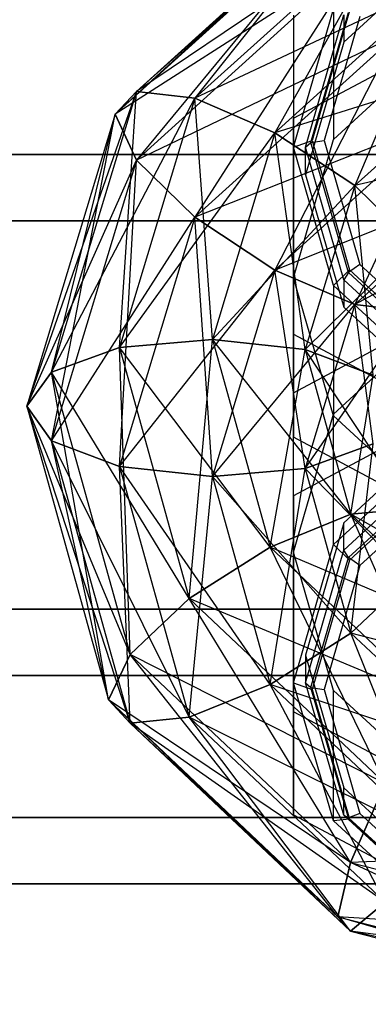
# Model space of a CAD drawing. Extents: x -3050 to 3050, y -1886 to 1880.
# Drawn here: x -1012 to -1006, y 374 to 390 of the extents above; entities that cross this region are included whole.
import ezdxf

# ---------------------------------------------------------------- set-up
doc = ezdxf.new("R2010")
doc.units = 0

msp = doc.modelspace()

# ---------------------------------------------------------------- linework, layer by layer
at = {"color": 0}
for p, q in [((-1006.009852, 392.230229, 754.156508), (-1010.136559, 388.442374, 754.101901)), ((-1006.009852, 392.230229, 1075.843492), (-1009.778403, 388.820709, 1074.431223)), ((-1006.009852, 392.230229, 754.156508), (-1009.778403, 388.820709, 755.568777)), ((-1006.009852, 392.230229, 1075.843492), (-1008.799901, 388.70629, 1073.19528)), ((-1006.214118, 391.991123, 1077.368039), (-1010.136559, 388.442374, 1075.898099)), ((-1006.214118, 391.991123, 752.631961), (-1010.136559, 388.442374, 754.101901)), ((-1006.214118, 391.991123, 1077.368039), (-1009.778403, 388.820709, 1074.431223)), ((-1006.214118, 391.991123, 752.631961), (-1009.778403, 387.672659, 752.797139)), ((-1005.451787, 391.735428, 755.55001), (-1009.778403, 388.820709, 755.568777)), ((-1005.451787, 391.735428, 1074.44999), (-1008.799901, 388.70629, 1073.19528)), ((-1005.451787, 391.735428, 755.55001), (-1008.799901, 388.70629, 756.80472)), ((-1005.451787, 391.735428, 1074.44999), (-1007.463242, 388.129775, 1072.52144)), ((-1004.55, 391.268677, 764.296326), (-1006.306922, 389.645493, 764.96867)), ((-1006.009852, 391.082179, 1078.615131), (-1010.136559, 388.442374, 1075.898099)), ((-1006.009852, 391.082179, 1078.615131), (-1009.778403, 387.672659, 1077.202861)), ((-1006.009852, 391.082179, 751.384869), (-1009.778403, 387.672659, 752.797139)), ((-1006.009852, 391.082179, 751.384869), (-1008.799901, 386.717808, 752.004102)), ((-1007.15, 388.373117, 760.624941), (-1002.15, 391.040128, 759.520229)), ((-1004.689455, 390.639302, 756.43908), (-1008.799901, 388.70629, 756.80472)), ((-1004.689455, 390.639302, 1073.56092), (-1007.463242, 388.129775, 1072.52144)), ((-1004.689455, 390.639302, 756.43908), (-1007.463242, 388.129775, 757.47856)), ((-1004.689455, 390.639302, 1073.56092), (-1006.126584, 387.245641, 1072.590259)), ((-1007.15, 387.887402, 1063.004234), (-1006.480127, 390.197101, 1063.960942)), ((-1007.15, 390.095193, 764.782399), (-1007.15, 384.761172, 766.991823)), ((-1007.15, 390.095193, 764.782399), (-1007.15, 388.373117, 760.624941)), ((-1006.95, 387.887402, 766.995766), (-1006.306922, 390.104713, 766.077326)), ((-1006.859032, 387.968582, 767.191751), (-1006.228142, 390.143871, 766.290716)), ((-1006.211154, 390.168435, 1063.624351), (-1006.839417, 388.002207, 1062.72707)), ((-1006.480127, 390.197101, 1063.960942), (-1006.480127, 388.015805, 1069.227056)), ((-1006.306922, 390.104713, 766.077326), (-1006.306922, 389.645493, 764.96867)), ((-1006.037949, 390.076047, 766.413917), (-1006.639417, 388.002207, 767.27293)), ((-1005.451787, 389.746947, 1079.250609), (-1009.778403, 387.672659, 1077.202861)), ((-1005.451787, 389.746947, 1079.250609), (-1008.799901, 386.717808, 1077.995898)), ((-1005.451787, 389.746947, 750.749391), (-1008.799901, 386.717808, 752.004102)), ((-1005.451787, 389.746947, 750.749391), (-1007.463242, 385.833674, 751.935283)), ((-1006.306922, 389.645493, 764.96867), (-1006.95, 387.428182, 765.887111)), ((-1006.480127, 388.015805, 1069.227056), (-1004.65, 389.706622, 1069.927415)), ((-1003.927124, 389.235557, 756.585491), (-1007.463242, 388.129775, 757.47856)), ((-1003.927124, 389.235557, 1073.414509), (-1006.126584, 387.245641, 1072.590259)), ((-1003.927124, 389.235557, 756.585491), (-1006.126584, 387.245641, 757.409741)), ((-1011.612924, 383.557135, 756.125433), (-1009.778403, 388.820709, 755.568777)), ((-1009.778403, 388.820709, 1074.431223), (-1011.196845, 384.127135, 1072.487081)), ((-1009.778403, 388.820709, 755.568777), (-1011.196845, 384.127135, 757.512919)), ((-1010.136559, 388.442374, 1075.898099), (-1009.778403, 388.820709, 1074.431223)), ((-1009.778403, 388.820709, 755.568777), (-1010.136559, 388.442374, 754.101901)), ((-1010.060095, 384.536352, 1071.468035), (-1009.778403, 388.820709, 1074.431223)), ((-1009.778403, 388.820709, 1074.431223), (-1008.799901, 388.70629, 1073.19528)), ((-1008.799901, 388.70629, 756.80472), (-1009.778403, 388.820709, 755.568777)), ((-1011.196845, 384.127135, 757.512919), (-1008.799901, 388.70629, 756.80472)), ((-1008.799901, 388.70629, 1073.19528), (-1010.060095, 384.536352, 1071.468035)), ((-1008.799901, 388.70629, 756.80472), (-1010.060095, 384.536352, 758.531965)), ((-1008.507266, 384.675138, 1071.090483), (-1008.799901, 388.70629, 1073.19528)), ((-1008.799901, 388.70629, 1073.19528), (-1007.463242, 388.129775, 1072.52144)), ((-1007.463242, 388.129775, 757.47856), (-1008.799901, 388.70629, 756.80472)), ((-1010.136559, 388.442374, 1075.898099), (-1011.612924, 383.557135, 1073.874567)), ((-1010.136559, 388.442374, 754.101901), (-1011.612924, 383.557135, 756.125433)), ((-1011.196845, 384.127135, 1072.487081), (-1010.136559, 388.442374, 1075.898099)), ((-1011.196845, 382.979085, 754.741281), (-1010.136559, 388.442374, 754.101901)), ((-1009.778403, 387.672659, 1077.202861), (-1010.136559, 388.442374, 1075.898099)), ((-1010.136559, 388.442374, 754.101901), (-1009.778403, 387.672659, 752.797139)), ((-1004.689455, 388.343202, 1079.104198), (-1008.799901, 386.717808, 1077.995898)), ((-1004.689455, 388.343202, 1079.104198), (-1007.463242, 385.833674, 1078.064717)), ((-1004.689455, 388.343202, 750.895802), (-1007.463242, 385.833674, 751.935283)), ((-1007.15, 383.039096, 762.834365), (-1007.15, 388.373117, 760.624941)), ((-1004.689455, 388.343202, 750.895802), (-1006.126584, 385.257159, 752.609122)), ((-1010.060095, 384.536352, 758.531965), (-1007.463242, 388.129775, 757.47856)), ((-1007.463242, 388.129775, 1072.52144), (-1008.507266, 384.675138, 1071.090483)), ((-1007.463242, 388.129775, 757.47856), (-1008.507266, 384.675138, 758.909517)), ((-1006.954437, 384.506304, 1071.455589), (-1007.463242, 388.129775, 1072.52144)), ((-1007.463242, 388.129775, 1072.52144), (-1006.126584, 387.245641, 1072.590259)), ((-1006.126584, 387.245641, 757.409741), (-1007.463242, 388.129775, 757.47856)), ((-1007.15, 385.706107, 1068.270347), (-1006.480127, 388.015805, 1069.227056)), ((-1007.15, 387.887402, 1063.004234), (-1006.839417, 388.002207, 1062.72707)), ((-1006.95, 387.887402, 766.995766), (-1006.859032, 387.968582, 767.191751)), ((-1006.859032, 387.968582, 767.191751), (-1006.639417, 388.002207, 767.27293)), ((-1006.228142, 385.793292, 768.092785), (-1006.859032, 387.968582, 767.191751)), ((-1006.839417, 388.002207, 1062.72707), (-1006.211154, 385.835979, 1061.829789)), ((-1006.639417, 388.002207, 767.27293), (-1006.037949, 385.928367, 768.131943)), ((-1007.15, 385.706107, 1068.270347), (-1007.15, 387.887402, 1063.004234)), ((-1006.480127, 385.577703, 1062.047525), (-1007.15, 387.887402, 1063.004234)), ((-1006.95, 387.428182, 765.887111), (-1006.95, 387.887402, 766.995766)), ((-1006.306922, 385.670091, 767.914206), (-1006.95, 387.887402, 766.995766)), ((-1003.369058, 387.900325, 755.950013), (-1006.126584, 387.245641, 757.409741)), ((-997.087822, 387.766965, 1078.973752), (-1015.15, 387.766965, 1078.973752)), ((-1015.15, 387.766965, 751.026248), (-997.087822, 387.766965, 751.026248)), ((-1011.612924, 383.557135, 1073.874567), (-1009.778403, 387.672659, 1077.202861)), ((-1009.778403, 387.672659, 1077.202861), (-1011.196845, 382.979085, 1075.258719)), ((-1009.778403, 387.672659, 752.797139), (-1011.196845, 382.979085, 754.741281)), ((-1010.060095, 382.547871, 753.731346), (-1009.778403, 387.672659, 752.797139)), ((-1008.799901, 386.717808, 1077.995898), (-1009.778403, 387.672659, 1077.202861)), ((-1009.778403, 387.672659, 752.797139), (-1008.799901, 386.717808, 752.004102)), ((-1006.95, 387.428182, 765.887111), (-1006.306922, 385.210871, 766.805551)), ((-1008.507266, 384.675138, 758.909517), (-1006.126584, 387.245641, 757.409741)), ((-1003.927124, 387.247076, 1078.215128), (-1007.463242, 385.833674, 1078.064717)), ((-1006.126584, 387.245641, 1072.590259), (-1006.954437, 384.506304, 1071.455589)), ((-1006.126584, 387.245641, 757.409741), (-1006.954437, 384.506304, 758.544411)), ((-1003.927124, 387.247076, 1078.215128), (-1006.126584, 385.257159, 1077.390878)), ((-1003.927124, 387.247076, 751.784872), (-1006.126584, 385.257159, 752.609122)), ((-1005.817687, 384.07509, 1072.465523), (-1006.126584, 387.245641, 1072.590259)), ((-1006.126584, 387.245641, 1072.590259), (-1005.148082, 386.29079, 1073.383296)), ((-1005.148082, 386.29079, 756.616704), (-1006.126584, 387.245641, 757.409741)), ((-1018.15, 386.657183, 1081.653002), (-997.087822, 386.657183, 1081.653002)), ((-997.087822, 386.657183, 748.346998), (-1018.15, 386.657183, 748.346998)), ((-1011.196845, 382.979085, 1075.258719), (-1008.799901, 386.717808, 1077.995898)), ((-1008.799901, 386.717808, 1077.995898), (-1010.060095, 382.547871, 1076.268654)), ((-1008.799901, 386.717808, 752.004102), (-1010.060095, 382.547871, 753.731346)), ((-1007.463242, 385.833674, 1078.064717), (-1008.799901, 386.717808, 1077.995898)), ((-1008.507266, 382.379037, 753.36624), (-1008.799901, 386.717808, 752.004102)), ((-1008.799901, 386.717808, 752.004102), (-1007.463242, 385.833674, 751.935283)), ((-1003.369058, 386.752275, 1076.821626), (-1006.126584, 385.257159, 1077.390878)), ((-1007.15, 383.780916, 1080.461614), (-1002.15, 386.447926, 1081.566325)), ((-1006.954437, 384.506304, 758.544411), (-1005.148082, 386.29079, 756.616704)), ((-1010.060095, 382.547871, 1076.268654), (-1007.463242, 385.833674, 1078.064717)), ((-1007.463242, 385.833674, 1078.064717), (-1008.507266, 382.379037, 1076.63376)), ((-1007.463242, 385.833674, 751.935283), (-1008.507266, 382.379037, 753.36624)), ((-1006.126584, 385.257159, 1077.390878), (-1007.463242, 385.833674, 1078.064717)), ((-1006.954437, 382.517823, 753.743793), (-1007.463242, 385.833674, 751.935283)), ((-1007.463242, 385.833674, 751.935283), (-1006.126584, 385.257159, 752.609122)), ((-1006.211154, 385.835979, 1061.829789), (-1006.480127, 385.577703, 1062.047525)), ((-1006.037949, 385.928367, 768.131943), (-1006.228142, 385.793292, 768.092785)), ((-1006.211154, 385.835979, 1061.829789), (-1004.494709, 384.25019, 1061.172934)), ((-1006.037949, 385.928367, 768.131943), (-1004.394709, 384.41021, 768.760784)), ((-1006.480127, 383.396408, 1067.313639), (-1007.15, 385.706107, 1068.270347)), ((-1006.228142, 385.793292, 768.092785), (-1006.306922, 385.670091, 767.914206)), ((-1006.306922, 385.670091, 767.914206), (-1006.306922, 385.210871, 766.805551)), ((-1004.55, 384.046907, 768.586551), (-1006.306922, 385.670091, 767.914206)), ((-1004.504516, 384.20087, 768.752388), (-1006.228142, 385.793292, 768.092785)), ((-1006.480127, 385.577703, 1062.047525), (-1006.480127, 383.396408, 1067.313639)), ((-1004.65, 383.886886, 1061.347166), (-1006.480127, 385.577703, 1062.047525)), ((-1008.507266, 382.379037, 1076.63376), (-1006.126584, 385.257159, 1077.390878)), ((-1006.126584, 385.257159, 1077.390878), (-1006.954437, 382.517823, 1076.256207)), ((-1006.126584, 385.257159, 752.609122), (-1006.954437, 382.517823, 753.743793)), ((-1006.954437, 382.517823, 1076.256207), (-1005.148082, 385.14274, 1076.154935)), ((-1006.306922, 385.210871, 766.805551), (-1004.55, 383.587687, 767.477896)), ((-1005.148082, 385.14274, 1076.154935), (-1006.126584, 385.257159, 1077.390878)), ((-1005.817687, 382.92704, 754.762838), (-1006.126584, 385.257159, 752.609122)), ((-1006.126584, 385.257159, 752.609122), (-1005.148082, 385.14274, 753.845065)), ((-1006.480127, 383.423604, 749.68639), (-1004.65, 385.114421, 748.986031)), ((-1010.060095, 384.536352, 1071.468035), (-1008.507266, 384.675138, 1071.090483)), ((-1008.507266, 384.675138, 758.909517), (-1010.060095, 384.536352, 758.531965)), ((-1008.894701, 380.342946, 760.268931), (-1008.507266, 384.675138, 758.909517)), ((-1008.507266, 384.675138, 1071.090483), (-1006.954437, 384.506304, 1071.455589)), ((-1008.507266, 384.675138, 1071.090483), (-1007.541781, 381.201058, 1069.651472)), ((-1006.18886, 381.751551, 1070.314533), (-1008.507266, 384.675138, 1071.090483)), ((-1006.954437, 384.506304, 758.544411), (-1008.507266, 384.675138, 758.909517)), ((-1008.507266, 384.675138, 758.909517), (-1007.541781, 381.201058, 760.348528)), ((-1007.15, 384.761172, 766.991823), (-1002.15, 382.094161, 768.096534)), ((-1007.15, 384.761172, 766.991823), (-1007.15, 383.039096, 762.834365)), ((-1002.15, 384.725851, 1085.723783), (-1007.15, 382.05884, 1084.619071)), ((-1011.196845, 384.127135, 1072.487081), (-1010.060095, 384.536352, 1071.468035)), ((-1010.060095, 384.536352, 758.531965), (-1011.196845, 384.127135, 757.512919)), ((-1010.060095, 384.536352, 1071.468035), (-1008.894701, 380.342946, 1069.731069)), ((-1007.541781, 381.201058, 1069.651472), (-1010.060095, 384.536352, 1071.468035)), ((-1010.060095, 384.536352, 758.531965), (-1008.894701, 380.342946, 760.268931)), ((-1009.885108, 379.407146, 759.468003), (-1010.060095, 384.536352, 758.531965)), ((-1007.541781, 381.201058, 760.348528), (-1006.954437, 384.506304, 758.544411)), ((-1006.954437, 384.506304, 1071.455589), (-1005.817687, 384.07509, 1072.465523)), ((-1006.954437, 384.506304, 1071.455589), (-1006.18886, 381.751551, 1070.314533)), ((-1005.198454, 381.846921, 1071.542585), (-1006.954437, 384.506304, 1071.455589)), ((-1005.817687, 384.07509, 757.534477), (-1006.954437, 384.506304, 758.544411)), ((-1006.954437, 384.506304, 758.544411), (-1006.18886, 381.751551, 759.685468)), ((-1011.612924, 383.557135, 1073.874567), (-1011.196845, 384.127135, 1072.487081)), ((-1011.196845, 384.127135, 757.512919), (-1011.612924, 383.557135, 756.125433)), ((-1011.196845, 384.127135, 1072.487081), (-1009.885108, 379.407146, 1070.531997)), ((-1008.894701, 380.342946, 1069.731069), (-1011.196845, 384.127135, 1072.487081)), ((-1011.196845, 384.127135, 757.512919), (-1009.885108, 379.407146, 759.468003)), ((-1010.247621, 378.644403, 758.160353), (-1011.196845, 384.127135, 757.512919)), ((-1006.18886, 381.751551, 759.685468), (-1005.817687, 384.07509, 757.534477)), ((-1007.15, 378.446895, 1078.25219), (-1007.15, 383.780916, 1080.461614)), ((-1007.15, 382.05884, 1084.619071), (-1007.15, 383.780916, 1080.461614)), ((-1011.196845, 382.979085, 1075.258719), (-1011.612924, 383.557135, 1073.874567)), ((-1011.612924, 383.557135, 1073.874567), (-1010.247621, 378.644403, 1071.839647)), ((-1009.885108, 379.407146, 1070.531997), (-1011.612924, 383.557135, 1073.874567)), ((-1011.612924, 383.557135, 756.125433), (-1011.196845, 382.979085, 754.741281)), ((-1011.612924, 383.557135, 756.125433), (-1010.247621, 378.644403, 758.160353)), ((-1009.885108, 378.259095, 756.696364), (-1011.612924, 383.557135, 756.125433)), ((-1007.15, 381.113905, 750.643098), (-1006.480127, 383.423604, 749.68639)), ((-1006.480127, 381.242309, 744.420276), (-1006.480127, 383.423604, 749.68639)), ((-1004.65, 381.705591, 1066.613279), (-1006.480127, 383.396408, 1067.313639)), ((-1004.55, 383.232325, 1085.105145), (-1006.306922, 381.609141, 1084.4328)), ((-1002.15, 380.372086, 763.939077), (-1007.15, 383.039096, 762.834365)), ((-1010.060095, 382.547871, 1076.268654), (-1011.196845, 382.979085, 1075.258719)), ((-1011.196845, 382.979085, 1075.258719), (-1009.885108, 378.259095, 1073.303636)), ((-1010.247621, 378.644403, 1071.839647), (-1011.196845, 382.979085, 1075.258719)), ((-1011.196845, 382.979085, 754.741281), (-1010.060095, 382.547871, 753.731346)), ((-1011.196845, 382.979085, 754.741281), (-1009.885108, 378.259095, 756.696364)), ((-1008.894701, 378.354465, 755.468312), (-1011.196845, 382.979085, 754.741281)), ((-1005.817687, 382.92704, 1075.237162), (-1006.954437, 382.517823, 1076.256207)), ((-1006.954437, 382.517823, 753.743793), (-1005.817687, 382.92704, 754.762838)), ((-1006.480127, 381.242309, 744.420276), (-1004.65, 382.933126, 743.719917)), ((-1006.18886, 379.76307, 1075.115151), (-1005.817687, 382.92704, 1075.237162)), ((-1006.306922, 381.149921, 1085.541455), (-1004.55, 382.773105, 1086.2138)), ((-1008.507266, 382.379037, 1076.63376), (-1010.060095, 382.547871, 1076.268654)), ((-1010.060095, 382.547871, 1076.268654), (-1008.894701, 378.354465, 1074.531688)), ((-1009.885108, 378.259095, 1073.303636), (-1010.060095, 382.547871, 1076.268654)), ((-1010.060095, 382.547871, 753.731346), (-1008.507266, 382.379037, 753.36624)), ((-1010.060095, 382.547871, 753.731346), (-1008.894701, 378.354465, 755.468312)), ((-1007.541781, 378.904958, 754.805251), (-1010.060095, 382.547871, 753.731346)), ((-1006.954437, 382.517823, 1076.256207), (-1008.507266, 382.379037, 1076.63376)), ((-1008.507266, 382.379037, 753.36624), (-1006.954437, 382.517823, 753.743793)), ((-1007.541781, 378.904958, 1075.194749), (-1006.954437, 382.517823, 1076.256207)), ((-1006.954437, 382.517823, 1076.256207), (-1006.18886, 379.76307, 1075.115151)), ((-1006.954437, 382.517823, 753.743793), (-1006.18886, 379.76307, 754.884849)), ((-1005.198454, 380.69887, 755.685776), (-1006.954437, 382.517823, 753.743793)), ((-1006.228142, 381.02672, 1085.720034), (-1004.504516, 382.619142, 1086.379637)), ((-1004.494709, 382.569822, 743.545685), (-1006.211154, 380.984033, 744.20254)), ((-1008.894701, 378.354465, 1074.531688), (-1008.507266, 382.379037, 1076.63376)), ((-1008.507266, 382.379037, 1076.63376), (-1007.541781, 378.904958, 1075.194749)), ((-1008.507266, 382.379037, 753.36624), (-1007.541781, 378.904958, 754.805251)), ((-1006.18886, 379.76307, 754.884849), (-1008.507266, 382.379037, 753.36624)), ((-1004.394709, 382.409802, 1086.388033), (-1006.037949, 380.891645, 1085.759192)), ((-1007.15, 382.05884, 1084.619071), (-1007.15, 376.724819, 1082.409648)), ((-1007.541781, 381.201058, 1069.651472), (-1006.18886, 381.751551, 1070.314533)), ((-1006.18886, 381.751551, 759.685468), (-1007.541781, 381.201058, 760.348528)), ((-1006.18886, 381.751551, 1070.314533), (-1005.198454, 381.846921, 1071.542585)), ((-1005.198454, 381.846921, 758.457415), (-1006.18886, 381.751551, 759.685468)), ((-1006.18886, 381.751551, 1070.314533), (-1004.03499, 379.719515, 1069.472836)), ((-1003.456306, 380.203317, 1070.861782), (-1006.18886, 381.751551, 1070.314533)), ((-1006.18886, 381.751551, 759.685468), (-1004.03499, 379.719515, 760.527164)), ((-1004.825488, 378.638413, 761.410011), (-1006.18886, 381.751551, 759.685468)), ((-1006.306922, 381.609141, 1084.4328), (-1006.95, 379.39183, 1083.51436)), ((-1006.306922, 381.149921, 1085.541455), (-1006.306922, 381.609141, 1084.4328)), ((-1008.894701, 380.342946, 1069.731069), (-1007.541781, 381.201058, 1069.651472)), ((-1007.541781, 381.201058, 760.348528), (-1008.894701, 380.342946, 760.268931)), ((-1007.541781, 381.201058, 1069.651472), (-1004.825488, 378.638413, 1068.589989)), ((-1004.03499, 379.719515, 1069.472836), (-1007.541781, 381.201058, 1069.651472)), ((-1007.541781, 381.201058, 760.348528), (-1004.825488, 378.638413, 761.410011)), ((-1005.615985, 377.249692, 761.550199), (-1007.541781, 381.201058, 760.348528)), ((-1007.15, 378.93261, 745.376985), (-1006.480127, 381.242309, 744.420276)), ((-1006.211154, 380.984033, 744.20254), (-1006.480127, 381.242309, 744.420276)), ((-1006.480127, 378.804207, 751.599807), (-1007.15, 381.113905, 750.643098)), ((-1007.15, 381.113905, 750.643098), (-1007.15, 378.93261, 745.376985)), ((-1006.95, 378.93261, 1084.623015), (-1006.306922, 381.149921, 1085.541455)), ((-1006.859032, 378.85143, 1084.818999), (-1006.228142, 381.02672, 1085.720034)), ((-1006.228142, 381.02672, 1085.720034), (-1006.306922, 381.149921, 1085.541455)), ((-1006.037949, 380.891645, 1085.759192), (-1006.228142, 381.02672, 1085.720034)), ((-1006.211154, 380.984033, 744.20254), (-1006.839417, 378.817805, 745.099821)), ((-1006.037949, 380.891645, 1085.759192), (-1006.639417, 378.817805, 1084.900179)), ((-1005.198454, 380.69887, 1074.314224), (-1006.18886, 379.76307, 1075.115151)), ((-1006.18886, 379.76307, 754.884849), (-1005.198454, 380.69887, 755.685776)), ((-1009.885108, 379.407146, 1070.531997), (-1008.894701, 380.342946, 1069.731069)), ((-1008.894701, 380.342946, 760.268931), (-1009.885108, 379.407146, 759.468003)), ((-1008.894701, 380.342946, 1069.731069), (-1005.615985, 377.249692, 1068.449801)), ((-1004.825488, 378.638413, 1068.589989), (-1008.894701, 380.342946, 1069.731069)), ((-1008.894701, 380.342946, 760.268931), (-1005.615985, 377.249692, 761.550199)), ((-1006.19467, 375.925459, 760.910165), (-1008.894701, 380.342946, 760.268931)), ((-1018.15, 380.162829, 1065.974247), (-997.087822, 380.162829, 1065.974247)), ((-997.087822, 380.162829, 764.025753), (-1018.15, 380.162829, 764.025753)), ((-1006.18886, 379.76307, 1075.115151), (-1007.541781, 378.904958, 1075.194749)), ((-1007.541781, 378.904958, 754.805251), (-1006.18886, 379.76307, 754.884849)), ((-1006.18886, 379.76307, 1075.115151), (-1004.03499, 377.731034, 1074.273455)), ((-1004.825488, 376.342313, 1074.133267), (-1006.18886, 379.76307, 1075.115151)), ((-1006.18886, 379.76307, 754.884849), (-1004.03499, 377.731034, 755.726546)), ((-1003.456306, 379.055267, 756.366579), (-1006.18886, 379.76307, 754.884849)), ((-1010.247621, 378.644403, 1071.839647), (-1009.885108, 379.407146, 1070.531997)), ((-1009.885108, 379.407146, 759.468003), (-1010.247621, 378.644403, 758.160353)), ((-1009.885108, 379.407146, 1070.531997), (-1006.19467, 375.925459, 1069.089835)), ((-1005.615985, 377.249692, 1068.449801), (-1009.885108, 379.407146, 1070.531997)), ((-1009.885108, 379.407146, 759.468003), (-1006.19467, 375.925459, 760.910165)), ((-1006.406483, 375.02054, 759.661406), (-1009.885108, 379.407146, 759.468003)), ((-1006.95, 379.39183, 1083.51436), (-1006.95, 378.93261, 1084.623015)), ((-1006.95, 379.39183, 1083.51436), (-1006.306922, 377.174519, 1082.595919)), ((-997.087822, 379.053047, 1068.653497), (-1015.15, 379.053047, 1068.653497)), ((-1015.15, 379.053047, 761.346503), (-997.087822, 379.053047, 761.346503)), ((-1007.541781, 378.904958, 1075.194749), (-1008.894701, 378.354465, 1074.531688)), ((-1008.894701, 378.354465, 755.468312), (-1007.541781, 378.904958, 754.805251)), ((-1007.541781, 378.904958, 1075.194749), (-1004.825488, 376.342313, 1074.133267)), ((-1005.615985, 375.261211, 1073.25042), (-1007.541781, 378.904958, 1075.194749)), ((-1007.541781, 378.904958, 754.805251), (-1004.825488, 376.342313, 755.866733)), ((-1004.03499, 377.731034, 755.726546), (-1007.541781, 378.904958, 754.805251)), ((-1006.480127, 376.622911, 746.333694), (-1007.15, 378.93261, 745.376985)), ((-1007.15, 378.93261, 745.376985), (-1006.839417, 378.817805, 745.099821)), ((-1006.306922, 376.715299, 1083.704575), (-1006.95, 378.93261, 1084.623015)), ((-1006.95, 378.93261, 1084.623015), (-1006.859032, 378.85143, 1084.818999)), ((-1006.859032, 378.85143, 1084.818999), (-1006.639417, 378.817805, 1084.900179)), ((-1006.228142, 376.676141, 1083.917965), (-1006.859032, 378.85143, 1084.818999)), ((-1006.839417, 378.817805, 745.099821), (-1006.211154, 376.651577, 745.997102)), ((-1006.639417, 378.817805, 1084.900179), (-1006.037949, 376.743964, 1084.041166)), ((-1004.65, 377.11339, 752.300166), (-1006.480127, 378.804207, 751.599807)), ((-1006.480127, 376.622911, 746.333694), (-1006.480127, 378.804207, 751.599807)), ((-1009.885108, 378.259095, 1073.303636), (-1010.247621, 378.644403, 1071.839647)), ((-1010.247621, 378.644403, 1071.839647), (-1006.406483, 375.02054, 1070.338594)), ((-1006.19467, 375.925459, 1069.089835), (-1010.247621, 378.644403, 1071.839647)), ((-1010.247621, 378.644403, 758.160353), (-1009.885108, 378.259095, 756.696364)), ((-1010.247621, 378.644403, 758.160353), (-1006.406483, 375.02054, 759.661406)), ((-1006.19467, 374.777408, 758.138526), (-1010.247621, 378.644403, 758.160353)), ((-1002.15, 375.779884, 1077.147478), (-1007.15, 378.446895, 1078.25219)), ((-1007.15, 376.724819, 1082.409648), (-1007.15, 378.446895, 1078.25219)), ((-1008.894701, 378.354465, 1074.531688), (-1009.885108, 378.259095, 1073.303636)), ((-1009.885108, 378.259095, 756.696364), (-1008.894701, 378.354465, 755.468312)), ((-1009.885108, 378.259095, 1073.303636), (-1006.19467, 374.777408, 1071.861474)), ((-1006.406483, 375.02054, 1070.338594), (-1009.885108, 378.259095, 1073.303636)), ((-1009.885108, 378.259095, 756.696364), (-1006.19467, 374.777408, 758.138526)), ((-1005.615985, 375.261211, 756.74958), (-1009.885108, 378.259095, 756.696364)), ((-1008.894701, 378.354465, 1074.531688), (-1005.615985, 375.261211, 1073.25042)), ((-1006.19467, 374.777408, 1071.861474), (-1008.894701, 378.354465, 1074.531688)), ((-1008.894701, 378.354465, 755.468312), (-1005.615985, 375.261211, 756.74958)), ((-1004.825488, 376.342313, 755.866733), (-1008.894701, 378.354465, 755.468312)), ((-1006.19467, 375.925459, 1069.089835), (-1005.615985, 377.249692, 1068.449801)), ((-1005.615985, 377.249692, 761.550199), (-1006.19467, 375.925459, 760.910165)), ((-1006.306922, 376.715299, 1083.704575), (-1006.306922, 377.174519, 1082.595919)), ((-1006.306922, 377.174519, 1082.595919), (-1004.55, 375.551335, 1081.923574)), ((-1015.15, 376.68041, 1074.38155), (-997.087822, 376.68041, 1074.38155)), ((-997.087822, 376.68041, 755.61845), (-1015.15, 376.68041, 755.61845)), ((-1007.15, 376.724819, 1082.409648), (-1002.15, 374.057809, 1081.304936)), ((-1006.211154, 376.651577, 745.997102), (-1006.480127, 376.622911, 746.333694)), ((-1004.65, 374.932094, 747.034053), (-1006.480127, 376.622911, 746.333694)), ((-1004.55, 375.092115, 1083.03223), (-1006.306922, 376.715299, 1083.704575)), ((-1006.228142, 376.676141, 1083.917965), (-1006.306922, 376.715299, 1083.704575)), ((-1006.037949, 376.743964, 1084.041166), (-1006.228142, 376.676141, 1083.917965)), ((-1004.504516, 375.083719, 1083.258362), (-1006.228142, 376.676141, 1083.917965)), ((-1006.211154, 376.651577, 745.997102), (-1004.494709, 375.065787, 746.653958)), ((-1006.037949, 376.743964, 1084.041166), (-1004.394709, 375.225808, 1083.412325)), ((-1001.299391, 376.136219, 1067.988586), (-1006.19467, 375.925459, 1069.089835)), ((-1006.406483, 375.02054, 1070.338594), (-1006.19467, 375.925459, 1069.089835)), ((-1006.19467, 375.925459, 760.910165), (-1006.406483, 375.02054, 759.661406)), ((-1006.19467, 375.925459, 1069.089835), (-1001.455446, 374.702967, 1068.583463)), ((-1006.19467, 375.925459, 760.910165), (-1001.455446, 374.702967, 761.416537)), ((-1001.512567, 373.758145, 760.184307), (-1006.19467, 375.925459, 760.910165)), ((-997.087822, 375.570628, 1077.060801), (-1018.15, 375.570628, 1077.060801)), ((-1018.15, 375.570628, 752.939199), (-997.087822, 375.570628, 752.939199)), ((-1005.615985, 375.261211, 1073.25042), (-1006.19467, 374.777408, 1071.861474)), ((-1006.19467, 374.777408, 758.138526), (-1005.615985, 375.261211, 756.74958)), ((-1006.19467, 374.777408, 1071.861474), (-1006.406483, 375.02054, 1070.338594)), ((-1006.406483, 375.02054, 1070.338594), (-1001.512567, 373.758145, 1069.815693)), ((-1001.455446, 374.702967, 1068.583463), (-1006.406483, 375.02054, 1070.338594)), ((-1006.406483, 375.02054, 759.661406), (-1006.19467, 374.777408, 758.138526)), ((-1006.406483, 375.02054, 759.661406), (-1001.512567, 373.758145, 760.184307)), ((-1001.455446, 373.554917, 758.644899), (-1006.406483, 375.02054, 759.661406)), ((-1006.19467, 374.777408, 1071.861474), (-1001.455446, 373.554917, 1071.355101)), ((-1001.512567, 373.758145, 1069.815693), (-1006.19467, 374.777408, 1071.861474)), ((-1006.19467, 374.777408, 758.138526), (-1001.455446, 373.554917, 758.644899)), ((-1001.299391, 374.147737, 757.210795), (-1006.19467, 374.777408, 758.138526))]:
    msp.add_line(p, q, dxfattribs=at)

doc.saveas('drawing.dxf')
